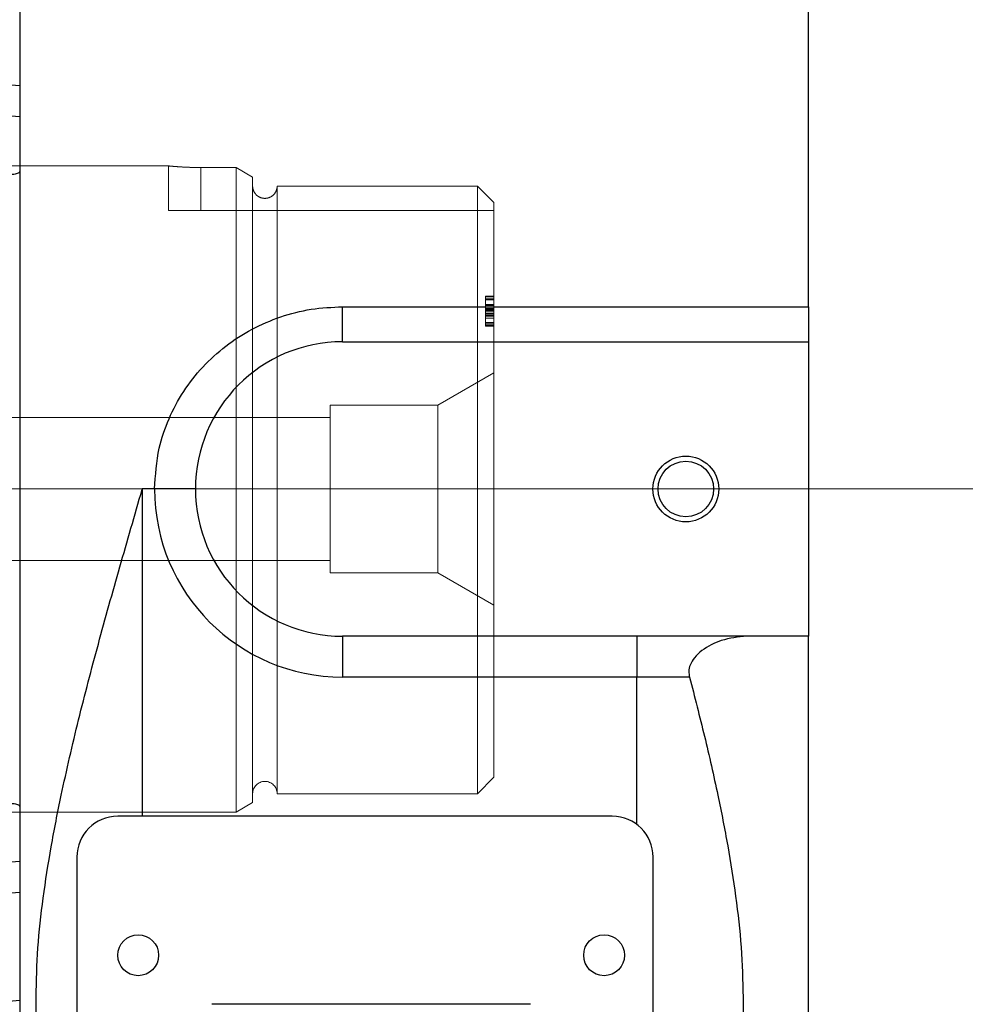
# Model space of a CAD drawing. Units: inches. Extents: x 0.1 to 16.9, y 0.1 to 10.9.
# Drawn here: x 4.7 to 4.8, y 2.7 to 2.8 of the extents above; entities that cross this region are included whole.
import ezdxf

# ---------------------------------------------------------------- set-up
doc = ezdxf.new("R2010")
doc.units = ezdxf.units.IN
doc.header["$MEASUREMENT"] = 0
doc.linetypes.add('CENTERX2', pattern=[0.8, 0.5, -0.1, 0.1, -0.1])
doc.linetypes.add('HIDDEN', pattern=[0.075, 0.05, -0.025])
doc.layers.add('SLD-0', color=179, linetype='Continuous')
doc.styles.add('SLDTEXTSTYLE0', font='TXT', dxfattribs={"width": 0.75})
doc.dimstyles.new('SLDDIMSTYLE3', dxfattribs={"dimtxt": 0.1, "dimasz": 0.13, "dimexe": 0, "dimexo": 0.0625, "dimgap": 0.025, "dimtad": 0, "dimtih": 1, "dimtoh": 1, "dimdec": 6, "dimlfac": 35, "dimrnd": 1e-09, "dimzin": 12, "dimdsep": 46, "dimlunit": 5, "dimtxsty": 'SLDTEXTSTYLE0', "dimsah": 1, "dimcen": 0.09, "dimadec": 0, "dimazin": 3, "dimtfac": 1, "dimtofl": 0, "dimtmove": 0, "dimatfit": 3, "dimfxl": 1, "dimfrac": 2, "dimtolj": 1, "dimtzin": 12, "dimarcsym": 0})

# ---------------------------------------------------------------- blocks, each defined once
blk = doc.blocks.new('_D_6')
at = {"layer": 'SLD-0', "transparency": 16777216}
for p, q in [((5.59494, 4.01959), (5.77202, 4.01959)), ((4.71516, 3.65112), (4.71516, 3.91793)), ((5.14556, 1.89542), (5.14556, 3.91793)), ((5.14556, 3.87856), (4.71516, 3.87856)), ((5.14556, 3.87856), (5.82793, 3.87856))]:
    blk.add_line(p, q, dxfattribs=at)
for points in [[(4.71516, 3.87856), (4.84516, 3.85856), (4.84516, 3.89856)], [(5.14556, 3.87856), (5.01556, 3.89856), (5.01556, 3.85856)]]:
    blk.add_solid(points, dxfattribs=at)
at = {"layer": 'SLD-0', "transparency": 16777216, "char_height": 0.1, "attachment_point": 1, "style": 'SLDTEXTSTYLE0'}
for s, insert in [('1', (5.64654, 4.1397)), ('"', (5.78668, 4.06664)), ('15', (5.43251, 4.06664)), ('16', (5.60959, 4.00747))]:
    blk.add_mtext(s, dxfattribs=dict(at, insert=insert))

msp = doc.modelspace()

# ---------------------------------------------------------------- linework, layer by layer
at = {"color": 7, "linetype": 'Continuous', "lineweight": 25}
for p, q in [((4.71516495, 2.90646648), (4.71516495, 2.63838805)), ((4.82371388, 2.75717655), (4.82371388, 2.90465565)), ((4.7595969, 2.75236074), (4.7595969, 2.75717655)), ((4.7595969, 2.75717655), (4.82371388, 2.75717655)), ((4.82371388, 2.75717655), (4.82371388, 2.75236074)), ((4.7595969, 2.75236074), (4.82371388, 2.75236074)), ((4.82371388, 2.75236074), (4.82371388, 2.7118658)), ((4.73372513, 2.73211327), (4.73203784, 2.73211327)), ((4.73203784, 2.73211327), (4.73203784, 2.6871189)), ((4.73934943, 2.73211327), (4.73372513, 2.73211327)), ((4.82371388, 2.7118658), (4.7595969, 2.7118658)), ((4.7595969, 2.7118658), (4.7595969, 2.70624151)), ((4.80009184, 2.7118658), (4.80009184, 2.70624151)), ((4.82371388, 2.63838805), (4.82371388, 2.7118658)), ((4.80009184, 2.70624151), (4.7595969, 2.70624151)), ((4.80735308, 2.70624151), (4.80009184, 2.70624151)), ((4.80009184, 2.68599404), (4.80009184, 2.70624151)), ((4.79671726, 2.6871189), (4.72866326, 2.6871189)), ((4.72303897, 2.6814946), (4.72303897, 2.48914364)), ((4.80234155, 2.48914364), (4.80234155, 2.6814946)), ((4.71741467, 2.48351935), (4.71741467, 2.66221795)), ((4.81471501, 2.66221795), (4.81471501, 2.48351935)), ((4.78546866, 2.66124713), (4.74159915, 2.66124713))]:
    msp.add_line(p, q, dxfattribs=at)
at = {"color": 8, "linetype": 'Continuous', "lineweight": 25}
for p, q in [((4.71516495, 2.78329885), (4.63076585, 2.78987693)), ((4.64220227, 2.67524097), (4.71516495, 2.6809277)), ((4.64410834, 2.65626877), (4.71516495, 2.66179511))]:
    msp.add_line(p, q, dxfattribs=at)
at = {"color": 7, "linetype": 'HIDDEN', "lineweight": 18}
for p, q in [((4.73567994, 2.77654522), (4.71332696, 2.77654522)), ((4.73562344, 2.77654522), (4.73562344, 2.77043327)), ((4.74008059, 2.7763211), (4.74497373, 2.7763211)), ((4.74008059, 2.7763211), (4.74008059, 2.77043327)), ((4.74497373, 2.7763211), (4.74497373, 2.68768133)), ((4.74497373, 2.7763211), (4.74722344, 2.77501544)), ((4.74722344, 2.77501544), (4.74497373, 2.7763211)), ((4.74722344, 2.77501544), (4.74722344, 2.6889802)), ((4.74722344, 2.77501544), (4.74722344, 2.77377655)), ((4.74722344, 2.77377655), (4.74722344, 2.69021226)), ((4.75059802, 2.77377655), (4.75059802, 2.69021226)), ((4.75059802, 2.77377655), (4.77815708, 2.77377655)), ((4.77815708, 2.77377655), (4.77815708, 2.69021226)), ((4.77815708, 2.77377655), (4.7804068, 2.77151326)), ((4.7804068, 2.77151326), (4.77815708, 2.77377655)), ((4.74008059, 2.77043327), (4.73562344, 2.77043327)), ((4.74008059, 2.77043327), (4.7804068, 2.77043327)), ((4.7804068, 2.77151326), (4.7804068, 2.69246198)), ((4.7804068, 2.77151326), (4.7804068, 2.77043327)), ((4.77928194, 2.75864842), (4.7804068, 2.75864842)), ((4.77928194, 2.75814367), (4.77928194, 2.75854747)), ((4.77928194, 2.75854747), (4.7804068, 2.75854747)), ((4.77928194, 2.75854747), (4.77928194, 2.75461046)), ((4.77928194, 2.75657896), (4.77928194, 2.75854747)), ((4.77928194, 2.7566184), (4.77928194, 2.75854747)), ((4.77928194, 2.75854747), (4.77928194, 2.75693702)), ((4.77928194, 2.75824462), (4.7804068, 2.75824462)), ((4.7804068, 2.75814367), (4.7804068, 2.75854747)), ((4.7804068, 2.75854747), (4.7804068, 2.75461046)), ((4.7804068, 2.75657896), (4.7804068, 2.75854747)), ((4.7804068, 2.7566184), (4.7804068, 2.75854747)), ((4.7804068, 2.75854747), (4.7804068, 2.75693702)), ((4.77928194, 2.75814367), (4.7804068, 2.75814367)), ((4.77928194, 2.75461046), (4.77928194, 2.75814367)), ((4.77928194, 2.75814367), (4.77928194, 2.75710816)), ((4.77928194, 2.75747804), (4.7804068, 2.75747804)), ((4.77928194, 2.75746227), (4.7804068, 2.75746227)), ((4.77928194, 2.75744649), (4.7804068, 2.75744649)), ((4.77928194, 2.75744255), (4.7804068, 2.75744255)), ((4.77928194, 2.75743861), (4.7804068, 2.75743861)), ((4.77928194, 2.75733608), (4.7804068, 2.75733608)), ((4.77928194, 2.75718466), (4.7804068, 2.75718466)), ((4.77928194, 2.75710816), (4.7804068, 2.75710816)), ((4.77928194, 2.75693702), (4.7804068, 2.75693702)), ((4.7804068, 2.75461046), (4.7804068, 2.75814367)), ((4.7804068, 2.75814367), (4.7804068, 2.75710816)), ((4.77928194, 2.75678086), (4.7804068, 2.75678086)), ((4.77928194, 2.75667991), (4.7804068, 2.75667991)), ((4.77928194, 2.75461046), (4.77928194, 2.7566184)), ((4.77928194, 2.7566184), (4.7804068, 2.7566184)), ((4.77928194, 2.75657896), (4.7804068, 2.75657896)), ((4.77928194, 2.75657739), (4.7804068, 2.75657739)), ((4.77928194, 2.75470589), (4.77928194, 2.75630609)), ((4.77928194, 2.75630609), (4.7804068, 2.75630609)), ((4.77928194, 2.75629978), (4.7804068, 2.75629978)), ((4.77928194, 2.75629978), (4.77928194, 2.75461046)), ((4.77928194, 2.75628243), (4.7804068, 2.75628243)), ((4.77928194, 2.75628243), (4.77928194, 2.75450951)), ((4.77928194, 2.75627612), (4.7804068, 2.75627612)), ((4.77928194, 2.75461046), (4.77928194, 2.75623984)), ((4.77928194, 2.75623984), (4.7804068, 2.75623984)), ((4.77928194, 2.75606555), (4.7804068, 2.75606555)), ((4.77928194, 2.75606555), (4.77928194, 2.75501426)), ((4.77928194, 2.75591176), (4.7804068, 2.75591176)), ((4.77928194, 2.75589677), (4.7804068, 2.75589677)), ((4.77928194, 2.75561995), (4.7804068, 2.75561995)), ((4.77928194, 2.75558919), (4.7804068, 2.75558919)), ((4.7804068, 2.75461046), (4.7804068, 2.7566184)), ((4.7804068, 2.75470589), (4.7804068, 2.75630609)), ((4.7804068, 2.75629978), (4.7804068, 2.75461046)), ((4.7804068, 2.75628243), (4.7804068, 2.75450951)), ((4.7804068, 2.75461046), (4.7804068, 2.75623984)), ((4.7804068, 2.75606555), (4.7804068, 2.75501426)), ((4.77928194, 2.75501426), (4.7804068, 2.75501426)), ((4.77928194, 2.75501426), (4.77928194, 2.75461046)), ((4.77928194, 2.75491331), (4.7804068, 2.75491331)), ((4.77928194, 2.75470589), (4.7804068, 2.75470589)), ((4.77928194, 2.75450951), (4.77928194, 2.75470589)), ((4.77928194, 2.75461046), (4.7804068, 2.75461046)), ((4.77928194, 2.75450951), (4.7804068, 2.75450951)), ((4.7804068, 2.75501426), (4.7804068, 2.75461046)), ((4.7804068, 2.75450951), (4.7804068, 2.75470589)), ((4.7804068, 2.74808628), (4.77271096, 2.74364308)), ((4.7804068, 2.71615322), (4.7804068, 2.74807332)), ((4.75790961, 2.72058346), (4.75790961, 2.74364308)), ((4.77271096, 2.74364308), (4.75790961, 2.74364308)), ((4.77271096, 2.72058346), (4.77271096, 2.74364308)), ((4.75790961, 2.74195579), (4.69829206, 2.74195579)), ((4.75790961, 2.72228339), (4.75790961, 2.74194316)), ((4.69829206, 2.72227075), (4.75790961, 2.72227075)), ((4.75790961, 2.72058346), (4.77271096, 2.72058346)), ((4.77271096, 2.72058346), (4.7804068, 2.71614027)), ((4.77815708, 2.69021226), (4.7804068, 2.69246198)), ((4.75059802, 2.69021226), (4.77815708, 2.69021226)), ((4.74497373, 2.68768133), (4.74722344, 2.6889802)), ((4.71332696, 2.68768133), (4.74497373, 2.68768133))]:
    msp.add_line(p, q, dxfattribs=at)
at = {"color": 8, "linetype": 'Continuous', "lineweight": 25, "flags": 128}
for points in [[(4.63033801, 2.79420999), (4.64507787, 2.79305894), (4.71516495, 2.78758377)], [(4.71516495, 2.67664278), (4.70855161, 2.67612601), (4.68209819, 2.67405923), (4.64263072, 2.67097683)]]:
    msp.add_lwpolyline(points, dxfattribs=at)
at = {"color": 7, "linetype": 'Continuous', "lineweight": 25}
for centre, radius in [((4.80684099, 2.73211327), 0.00452756), ((4.80684099, 2.73211327), 0.00382452), ((4.73147541, 2.66799629), 0.00281215), ((4.7955924, 2.66799629), 0.00281215)]:
    msp.add_circle(centre, radius, dxfattribs=at)
for centre, radius, start, end in [((4.7595969, 2.73211327), 0.02024747, 90, 270), ((4.7595969, 2.73211327), 0.02587177, 180, 270), ((4.72866326, 2.6814946), 0.0056243, 90, 180), ((4.79671726, 2.6814946), 0.0056243, 0, 90)]:
    msp.add_arc(centre, radius, start, end, dxfattribs=at)
at = {"color": 7, "linetype": 'HIDDEN', "lineweight": 18}
msp.add_arc((4.74891073, 2.69021226), 0.00168729, 0, 180, dxfattribs=at)
at = {"color": 7, "linetype": 'Continuous', "lineweight": 25}
for points, knots in [([(4.71516495, 2.77578843), (4.71516347, 2.77577213), (4.71515758, 2.77570734), (4.71507085, 2.77559625), (4.71484716, 2.77547568), (4.7145313, 2.77539101), (4.71424466, 2.77535914), (4.71407942, 2.77535709), (4.71404009, 2.7753566)], [0, 0, 0, 0, 0.072549285, 0.288193821, 0.503710674, 0.718714402, 0.933045365, 1, 1, 1, 1]), ([(4.73372513, 2.73211327), (4.73384979, 2.73399956), (4.73406864, 2.73731087), (4.73562145, 2.74180989), (4.73763055, 2.74558807), (4.74028412, 2.74896038), (4.74345995, 2.75185671), (4.74708611, 2.7541822), (4.75105352, 2.75588859), (4.75526355, 2.75696929), (4.75815244, 2.75710746), (4.7595969, 2.75717655)], [0, 0, 0, 0, 0.141087875, 0.247675706, 0.35428086, 0.461407097, 0.568550126, 0.676050684, 0.783559517, 0.891778808, 1, 1, 1, 1]), ([(4.71741467, 2.66221795), (4.71747041, 2.66447152), (4.7175819, 2.66897945), (4.71836347, 2.67589502), (4.71945634, 2.68290309), (4.72106415, 2.69107337), (4.7232254, 2.70037149), (4.72597472, 2.71084672), (4.72893577, 2.72140365), (4.73099591, 2.72851551), (4.73202963, 2.73208491), (4.73203784, 2.73211327)], [0, 0, 0, 0, 0.099701504, 0.199436963, 0.301006343, 0.402588651, 0.550433673, 0.698299648, 0.848545477, 0.99879671, 1, 1, 1, 1]), ([(4.81523224, 2.7118658), (4.81404104, 2.71174603), (4.81184582, 2.71152529), (4.80942972, 2.71026567), (4.80804038, 2.70901065), (4.80741398, 2.70800869), (4.80720337, 2.70705384), (4.80730582, 2.70649796), (4.80735308, 2.70624151)], [0, 0, 0, 0, 0.327982835, 0.604429743, 0.734759169, 0.84341189, 0.927759784, 1, 1, 1, 1]), ([(4.80735308, 2.70624151), (4.80804981, 2.70353217), (4.80944517, 2.69810609), (4.81120215, 2.69036644), (4.81265063, 2.68302276), (4.81374452, 2.67605344), (4.81454213, 2.66909641), (4.81465739, 2.6645105), (4.81471501, 2.66221795)], [0, 0, 0, 0, 0.1821233851, 0.3647443602, 0.5223258484, 0.6798884405, 0.8399726402, 1, 1, 1, 1]), ([(4.71404009, 2.68886995), (4.71416618, 2.6888652), (4.71441842, 2.68885571), (4.71475479, 2.68878166), (4.71500926, 2.68867257), (4.71514533, 2.68855107), (4.71515934, 2.68847042), (4.71516495, 2.68843811)], [0, 0, 0, 0, 0.213713061, 0.427541237, 0.641679564, 0.856469316, 1, 1, 1, 1])]:
    msp.add_open_spline(points, degree=3, knots=knots, dxfattribs=at)
at = {"color": 7, "linetype": 'HIDDEN', "lineweight": 18}
for points, knots in [([(4.74008059, 2.7763211), (4.73958117, 2.77632615), (4.7385824, 2.77633624), (4.73724556, 2.77640741), (4.73625159, 2.77648387), (4.73566279, 2.77654118), (4.73570701, 2.77653693), (4.73559502, 2.77654802), (4.73601461, 2.77650603), (4.7368636, 2.77643382), (4.73811389, 2.77635783), (4.73925361, 2.77632392), (4.73991697, 2.77632166), (4.74008059, 2.7763211)], [0, 0, 0, 0, 0.107003321, 0.213993569, 0.321322788, 0.428875276, 0.499776944, 0.536060796, 0.642864456, 0.749861162, 0.857327349, 0.964811212, 1, 1, 1, 1]), ([(4.74722344, 2.77377655), (4.7472265, 2.77370117), (4.74723728, 2.77343479), (4.74738061, 2.77298894), (4.74772635, 2.77252161), (4.74814995, 2.77223721), (4.74862458, 2.77208199), (4.74912857, 2.77206091), (4.74967752, 2.77222878), (4.75014185, 2.77256919), (4.75046776, 2.77304479), (4.75058871, 2.7734737), (4.75059629, 2.77372012), (4.75059802, 2.77377655)], [0, 0, 0, 0, 0.042712545, 0.150931061, 0.259046498, 0.366690423, 0.433948055, 0.540356605, 0.646762326, 0.753294688, 0.860341599, 0.968016675, 1, 1, 1, 1]), ([(4.75059802, 2.77377655), (4.7505901, 2.77365354), (4.75056988, 2.77333927), (4.75036911, 2.77286216), (4.74998585, 2.77242588), (4.74947876, 2.77214368), (4.74898095, 2.7720593), (4.7484872, 2.77211154), (4.7480192, 2.77229754), (4.74758425, 2.77267636), (4.74729742, 2.77317825), (4.7472245, 2.77356855), (4.74722349, 2.77376767), (4.74722344, 2.77377655)], [0, 0, 0, 0, 0.069617414, 0.177860024, 0.285898527, 0.393399491, 0.500269304, 0.566323709, 0.67313305, 0.779926186, 0.887140506, 0.994965507, 1, 1, 1, 1]), ([(4.77928194, 2.75657739), (4.77928194, 2.75704749), (4.77928194, 2.75763586), (4.77928194, 2.75822724), (4.77928194, 2.75846217), (4.77928194, 2.75862033), (4.77928194, 2.75863905), (4.77928194, 2.75864842)], [0, 0, 0, 0, 0.498702037, 0.624176517, 0.749467487, 0.874745289, 1, 1, 1, 1]), ([(4.77928194, 2.75864842), (4.77928194, 2.75863914), (4.77928194, 2.75862059), (4.77928194, 2.75841512), (4.77928194, 2.7577583), (4.77928194, 2.75704988), (4.77928194, 2.75657739)], [0, 0, 0, 0, 0.125600073, 0.25119689, 0.500581336, 1, 1, 1, 1]), ([(4.77928194, 2.75657739), (4.77928194, 2.75704749), (4.77928194, 2.75763586), (4.77928194, 2.75822724), (4.77928194, 2.75846217), (4.77928194, 2.75862033), (4.77928194, 2.75863905), (4.77928194, 2.75864842)], [0, 0, 0, 0, 0.498702037, 0.624176517, 0.749467487, 0.874745289, 1, 1, 1, 1]), ([(4.77928194, 2.75864842), (4.77928194, 2.75863914), (4.77928194, 2.75862059), (4.77928194, 2.75841512), (4.77928194, 2.7577583), (4.77928194, 2.75704988), (4.77928194, 2.75657739)], [0, 0, 0, 0, 0.125600073, 0.25119689, 0.500581336, 1, 1, 1, 1]), ([(4.77928194, 2.75657739), (4.77928194, 2.75704749), (4.77928194, 2.75763586), (4.77928194, 2.75822724), (4.77928194, 2.75846217), (4.77928194, 2.75862033), (4.77928194, 2.75863905), (4.77928194, 2.75864842)], [0, 0, 0, 0, 0.498702037, 0.624176517, 0.749467487, 0.874745289, 1, 1, 1, 1]), ([(4.77928194, 2.75864842), (4.77928194, 2.75863914), (4.77928194, 2.75862059), (4.77928194, 2.75841512), (4.77928194, 2.7577583), (4.77928194, 2.75704988), (4.77928194, 2.75657739)], [0, 0, 0, 0, 0.125600073, 0.25119689, 0.500581336, 1, 1, 1, 1]), ([(4.77928194, 2.75744255), (4.77928194, 2.7576244), (4.77928194, 2.75798796), (4.77928194, 2.75838307), (4.77928194, 2.75860894), (4.77928194, 2.75863526), (4.77928194, 2.75864842)], [0, 0, 0, 0, 0.2795383683, 0.5588510148, 0.7794523097, 1, 1, 1, 1]), ([(4.77928194, 2.75864842), (4.77928194, 2.75862737), (4.77928194, 2.75858528), (4.77928194, 2.75826405), (4.77928194, 2.75785979), (4.77928194, 2.75757899), (4.77928194, 2.75743861)], [0, 0, 0, 0, 0.2797298712, 0.5591633115, 0.7796116404, 1, 1, 1, 1]), ([(4.77928194, 2.75733608), (4.77928194, 2.75752747), (4.77928194, 2.75790988), (4.77928194, 2.75834721), (4.77928194, 2.7586098), (4.77928194, 2.75863554), (4.77928194, 2.75864842)], [0, 0, 0, 0, 0.280029084, 0.559514589, 0.779667528, 1, 1, 1, 1]), ([(4.77928194, 2.75864842), (4.77928194, 2.75863203), (4.77928194, 2.75859929), (4.77928194, 2.75827868), (4.77928194, 2.75788967), (4.77928194, 2.75761526), (4.77928194, 2.75747804)], [0, 0, 0, 0, 0.2798903045, 0.5592237266, 0.7795823654, 1, 1, 1, 1]), ([(4.77928194, 2.75657739), (4.77928194, 2.75704749), (4.77928194, 2.75763586), (4.77928194, 2.75822724), (4.77928194, 2.75846217), (4.77928194, 2.75862033), (4.77928194, 2.75863905), (4.77928194, 2.75864842)], [0, 0, 0, 0, 0.498702037, 0.624176517, 0.749467487, 0.874745289, 1, 1, 1, 1]), ([(4.77928194, 2.75864842), (4.77928194, 2.75863914), (4.77928194, 2.75862059), (4.77928194, 2.75841512), (4.77928194, 2.7577583), (4.77928194, 2.75704988), (4.77928194, 2.75657739)], [0, 0, 0, 0, 0.125600073, 0.25119689, 0.500581336, 1, 1, 1, 1]), ([(4.77928194, 2.75824462), (4.77928194, 2.75823561), (4.77928194, 2.75821759), (4.77928194, 2.75807915), (4.77928194, 2.75788556), (4.77928194, 2.75740608), (4.77928194, 2.7569464), (4.77928194, 2.75657896)], [0, 0, 0, 0, 0.1251387753, 0.2504181805, 0.3755188761, 0.5008471159, 1, 1, 1, 1]), ([(4.77928194, 2.75657896), (4.77928194, 2.75694452), (4.77928194, 2.75749205), (4.77928194, 2.75803325), (4.77928194, 2.75821616), (4.77928194, 2.75823514), (4.77928194, 2.75824462)], [0, 0, 0, 0, 0.5000715244, 0.749020561, 0.8745984519, 1, 1, 1, 1]), ([(4.77928194, 2.75824462), (4.77928194, 2.75823561), (4.77928194, 2.75821759), (4.77928194, 2.75807915), (4.77928194, 2.75788556), (4.77928194, 2.75740608), (4.77928194, 2.7569464), (4.77928194, 2.75657896)], [0, 0, 0, 0, 0.125138775, 0.25041818, 0.375518876, 0.500847116, 1, 1, 1, 1]), ([(4.77928194, 2.75657896), (4.77928194, 2.75694452), (4.77928194, 2.75749205), (4.77928194, 2.75803325), (4.77928194, 2.75821616), (4.77928194, 2.75823514), (4.77928194, 2.75824462)], [0, 0, 0, 0, 0.500071524, 0.749020561, 0.874598452, 1, 1, 1, 1]), ([(4.77928194, 2.75824462), (4.77928194, 2.75823561), (4.77928194, 2.75821759), (4.77928194, 2.75807915), (4.77928194, 2.75788556), (4.77928194, 2.75740608), (4.77928194, 2.7569464), (4.77928194, 2.75657896)], [0, 0, 0, 0, 0.125138775, 0.25041818, 0.375518876, 0.500847116, 1, 1, 1, 1]), ([(4.77928194, 2.75657896), (4.77928194, 2.75694452), (4.77928194, 2.75749205), (4.77928194, 2.75803325), (4.77928194, 2.75821616), (4.77928194, 2.75823514), (4.77928194, 2.75824462)], [0, 0, 0, 0, 0.500071524, 0.749020561, 0.874598452, 1, 1, 1, 1]), ([(4.77928194, 2.75824462), (4.77928194, 2.75823273), (4.77928194, 2.75820896), (4.77928194, 2.75801041), (4.77928194, 2.75775188), (4.77928194, 2.75755877), (4.77928194, 2.75746227)], [0, 0, 0, 0, 0.280092132, 0.56001055, 0.780130509, 1, 1, 1, 1]), ([(4.77928194, 2.75746227), (4.77928194, 2.75758512), (4.77928194, 2.75783131), (4.77928194, 2.75808), (4.77928194, 2.75822415), (4.77928194, 2.7582378), (4.77928194, 2.75824462)], [0, 0, 0, 0, 0.278721928, 0.558569311, 0.779171154, 1, 1, 1, 1]), ([(4.77928194, 2.75824462), (4.77928194, 2.75823089), (4.77928194, 2.75820345), (4.77928194, 2.75795795), (4.77928194, 2.75764981), (4.77928194, 2.75744073), (4.77928194, 2.75733608)], [0, 0, 0, 0, 0.279698739, 0.558846643, 0.779176191, 1, 1, 1, 1]), ([(4.77928194, 2.75744649), (4.77928194, 2.75756821), (4.77928194, 2.75781195), (4.77928194, 2.75806964), (4.77928194, 2.75822275), (4.77928194, 2.75823733), (4.77928194, 2.75824462)], [0, 0, 0, 0, 0.279125773, 0.558978351, 0.77935005, 1, 1, 1, 1]), ([(4.77928194, 2.75824462), (4.77928194, 2.75823561), (4.77928194, 2.75821759), (4.77928194, 2.75807915), (4.77928194, 2.75788556), (4.77928194, 2.75740608), (4.77928194, 2.7569464), (4.77928194, 2.75657896)], [0, 0, 0, 0, 0.125138775, 0.25041818, 0.375518876, 0.500847116, 1, 1, 1, 1]), ([(4.77928194, 2.75657896), (4.77928194, 2.75694452), (4.77928194, 2.75749205), (4.77928194, 2.75803325), (4.77928194, 2.75821616), (4.77928194, 2.75823514), (4.77928194, 2.75824462)], [0, 0, 0, 0, 0.500071524, 0.749020561, 0.874598452, 1, 1, 1, 1]), ([(4.7804068, 2.75657739), (4.7804068, 2.75704749), (4.7804068, 2.75763586), (4.7804068, 2.75822724), (4.7804068, 2.75846217), (4.7804068, 2.75862033), (4.7804068, 2.75863905), (4.7804068, 2.75864842)], [0, 0, 0, 0, 0.498702037, 0.624176517, 0.749467487, 0.874745289, 1, 1, 1, 1]), ([(4.7804068, 2.75864842), (4.7804068, 2.75863914), (4.7804068, 2.75862059), (4.7804068, 2.75841512), (4.7804068, 2.7577583), (4.7804068, 2.75704988), (4.7804068, 2.75657739)], [0, 0, 0, 0, 0.125600073, 0.25119689, 0.500581336, 1, 1, 1, 1]), ([(4.7804068, 2.75657739), (4.7804068, 2.75704749), (4.7804068, 2.75763586), (4.7804068, 2.75822724), (4.7804068, 2.75846217), (4.7804068, 2.75862033), (4.7804068, 2.75863905), (4.7804068, 2.75864842)], [0, 0, 0, 0, 0.498702037, 0.624176517, 0.749467487, 0.874745289, 1, 1, 1, 1]), ([(4.7804068, 2.75864842), (4.7804068, 2.75863914), (4.7804068, 2.75862059), (4.7804068, 2.75841512), (4.7804068, 2.7577583), (4.7804068, 2.75704988), (4.7804068, 2.75657739)], [0, 0, 0, 0, 0.125600073, 0.25119689, 0.500581336, 1, 1, 1, 1]), ([(4.7804068, 2.75657739), (4.7804068, 2.75704749), (4.7804068, 2.75763586), (4.7804068, 2.75822724), (4.7804068, 2.75846217), (4.7804068, 2.75862033), (4.7804068, 2.75863905), (4.7804068, 2.75864842)], [0, 0, 0, 0, 0.498702037, 0.624176517, 0.749467487, 0.874745289, 1, 1, 1, 1]), ([(4.7804068, 2.75864842), (4.7804068, 2.75863914), (4.7804068, 2.75862059), (4.7804068, 2.75841512), (4.7804068, 2.7577583), (4.7804068, 2.75704988), (4.7804068, 2.75657739)], [0, 0, 0, 0, 0.125600073, 0.25119689, 0.500581336, 1, 1, 1, 1]), ([(4.7804068, 2.75744255), (4.7804068, 2.7576244), (4.7804068, 2.75798796), (4.7804068, 2.75838307), (4.7804068, 2.75860894), (4.7804068, 2.75863526), (4.7804068, 2.75864842)], [0, 0, 0, 0, 0.2795383683, 0.5588510148, 0.7794523097, 1, 1, 1, 1]), ([(4.7804068, 2.75864842), (4.7804068, 2.75862737), (4.7804068, 2.75858528), (4.7804068, 2.75826405), (4.7804068, 2.75785979), (4.7804068, 2.75757899), (4.7804068, 2.75743861)], [0, 0, 0, 0, 0.2797298712, 0.5591633115, 0.7796116404, 1, 1, 1, 1]), ([(4.7804068, 2.75733608), (4.7804068, 2.75752747), (4.7804068, 2.75790988), (4.7804068, 2.75834721), (4.7804068, 2.7586098), (4.7804068, 2.75863554), (4.7804068, 2.75864842)], [0, 0, 0, 0, 0.280029084, 0.559514589, 0.779667528, 1, 1, 1, 1]), ([(4.7804068, 2.75864842), (4.7804068, 2.75863203), (4.7804068, 2.75859929), (4.7804068, 2.75827868), (4.7804068, 2.75788967), (4.7804068, 2.75761526), (4.7804068, 2.75747804)], [0, 0, 0, 0, 0.2798903045, 0.5592237266, 0.7795823654, 1, 1, 1, 1]), ([(4.7804068, 2.75657739), (4.7804068, 2.75704749), (4.7804068, 2.75763586), (4.7804068, 2.75822724), (4.7804068, 2.75846217), (4.7804068, 2.75862033), (4.7804068, 2.75863905), (4.7804068, 2.75864842)], [0, 0, 0, 0, 0.498702037, 0.624176517, 0.749467487, 0.874745289, 1, 1, 1, 1]), ([(4.7804068, 2.75864842), (4.7804068, 2.75863914), (4.7804068, 2.75862059), (4.7804068, 2.75841512), (4.7804068, 2.7577583), (4.7804068, 2.75704988), (4.7804068, 2.75657739)], [0, 0, 0, 0, 0.125600073, 0.25119689, 0.500581336, 1, 1, 1, 1]), ([(4.7804068, 2.75824462), (4.7804068, 2.75823561), (4.7804068, 2.75821759), (4.7804068, 2.75807915), (4.7804068, 2.75788556), (4.7804068, 2.75740608), (4.7804068, 2.7569464), (4.7804068, 2.75657896)], [0, 0, 0, 0, 0.1251387753, 0.2504181805, 0.3755188761, 0.5008471159, 1, 1, 1, 1]), ([(4.7804068, 2.75657896), (4.7804068, 2.75694452), (4.7804068, 2.75749205), (4.7804068, 2.75803325), (4.7804068, 2.75821616), (4.7804068, 2.75823514), (4.7804068, 2.75824462)], [0, 0, 0, 0, 0.5000715244, 0.749020561, 0.8745984519, 1, 1, 1, 1]), ([(4.7804068, 2.75824462), (4.7804068, 2.75823561), (4.7804068, 2.75821759), (4.7804068, 2.75807915), (4.7804068, 2.75788556), (4.7804068, 2.75740608), (4.7804068, 2.7569464), (4.7804068, 2.75657896)], [0, 0, 0, 0, 0.125138775, 0.25041818, 0.375518876, 0.500847116, 1, 1, 1, 1]), ([(4.7804068, 2.75657896), (4.7804068, 2.75694452), (4.7804068, 2.75749205), (4.7804068, 2.75803325), (4.7804068, 2.75821616), (4.7804068, 2.75823514), (4.7804068, 2.75824462)], [0, 0, 0, 0, 0.500071524, 0.749020561, 0.874598452, 1, 1, 1, 1]), ([(4.7804068, 2.75824462), (4.7804068, 2.75823561), (4.7804068, 2.75821759), (4.7804068, 2.75807915), (4.7804068, 2.75788556), (4.7804068, 2.75740608), (4.7804068, 2.7569464), (4.7804068, 2.75657896)], [0, 0, 0, 0, 0.125138775, 0.25041818, 0.375518876, 0.500847116, 1, 1, 1, 1]), ([(4.7804068, 2.75657896), (4.7804068, 2.75694452), (4.7804068, 2.75749205), (4.7804068, 2.75803325), (4.7804068, 2.75821616), (4.7804068, 2.75823514), (4.7804068, 2.75824462)], [0, 0, 0, 0, 0.500071524, 0.749020561, 0.874598452, 1, 1, 1, 1]), ([(4.7804068, 2.75824462), (4.7804068, 2.75823273), (4.7804068, 2.75820896), (4.7804068, 2.75801041), (4.7804068, 2.75775188), (4.7804068, 2.75755877), (4.7804068, 2.75746227)], [0, 0, 0, 0, 0.280092132, 0.56001055, 0.780130509, 1, 1, 1, 1]), ([(4.7804068, 2.75746227), (4.7804068, 2.75758512), (4.7804068, 2.75783131), (4.7804068, 2.75808), (4.7804068, 2.75822415), (4.7804068, 2.7582378), (4.7804068, 2.75824462)], [0, 0, 0, 0, 0.278721928, 0.558569311, 0.779171154, 1, 1, 1, 1]), ([(4.7804068, 2.75824462), (4.7804068, 2.75823089), (4.7804068, 2.75820345), (4.7804068, 2.75795795), (4.7804068, 2.75764981), (4.7804068, 2.75744073), (4.7804068, 2.75733608)], [0, 0, 0, 0, 0.279698739, 0.558846643, 0.779176191, 1, 1, 1, 1]), ([(4.7804068, 2.75744649), (4.7804068, 2.75756821), (4.7804068, 2.75781195), (4.7804068, 2.75806964), (4.7804068, 2.75822275), (4.7804068, 2.75823733), (4.7804068, 2.75824462)], [0, 0, 0, 0, 0.279125773, 0.558978351, 0.77935005, 1, 1, 1, 1]), ([(4.7804068, 2.75824462), (4.7804068, 2.75823561), (4.7804068, 2.75821759), (4.7804068, 2.75807915), (4.7804068, 2.75788556), (4.7804068, 2.75740608), (4.7804068, 2.7569464), (4.7804068, 2.75657896)], [0, 0, 0, 0, 0.125138775, 0.25041818, 0.375518876, 0.500847116, 1, 1, 1, 1]), ([(4.7804068, 2.75657896), (4.7804068, 2.75694452), (4.7804068, 2.75749205), (4.7804068, 2.75803325), (4.7804068, 2.75821616), (4.7804068, 2.75823514), (4.7804068, 2.75824462)], [0, 0, 0, 0, 0.500071524, 0.749020561, 0.874598452, 1, 1, 1, 1]), ([(4.77928194, 2.75747804), (4.77928194, 2.75732189), (4.77928194, 2.75700928), (4.77928194, 2.75653717), (4.77928194, 2.75624454), (4.77928194, 2.75606555)], [0, 0, 0, 0, 0.279287894, 0.559153784, 1, 1, 1, 1]), ([(4.77928194, 2.75746227), (4.77928194, 2.75733701), (4.77928194, 2.75708583), (4.77928194, 2.75683928), (4.77928194, 2.75670017), (4.77928194, 2.75668667), (4.77928194, 2.75667991)], [0, 0, 0, 0, 0.278472458, 0.558423621, 0.779097631, 1, 1, 1, 1]), ([(4.77928194, 2.75667991), (4.77928194, 2.75668973), (4.77928194, 2.75670932), (4.77928194, 2.7569117), (4.77928194, 2.75717701), (4.77928194, 2.75736718), (4.77928194, 2.75746227)], [0, 0, 0, 0, 0.280319292, 0.559529885, 0.779752794, 1, 1, 1, 1]), ([(4.77928194, 2.75623984), (4.77928194, 2.75643428), (4.77928194, 2.75670495), (4.77928194, 2.75712497), (4.77928194, 2.75733938), (4.77928194, 2.75744649)], [0, 0, 0, 0, 0.560717226, 0.780532115, 1, 1, 1, 1]), ([(4.77928194, 2.75627612), (4.77928194, 2.75629499), (4.77928194, 2.75633272), (4.77928194, 2.756643), (4.77928194, 2.75702914), (4.77928194, 2.7573047), (4.77928194, 2.75744255)], [0, 0, 0, 0, 0.279814304, 0.559488509, 0.77963512, 1, 1, 1, 1]), ([(4.77928194, 2.75743861), (4.77928194, 2.75720509), (4.77928194, 2.75678674), (4.77928194, 2.75643696), (4.77928194, 2.75628243)], [0, 0, 0, 0, 0.5581895026, 1, 1, 1, 1]), ([(4.77928194, 2.75710816), (4.77928194, 2.7571316), (4.77928194, 2.75717346), (4.77928194, 2.75718124), (4.77928194, 2.75718466)], [0, 0, 0, 0, 0.560064188, 1, 1, 1, 1]), ([(4.77928194, 2.75718466), (4.77928194, 2.75716469), (4.77928194, 2.75712476), (4.77928194, 2.75677039), (4.77928194, 2.75633937), (4.77928194, 2.7560444), (4.77928194, 2.75589677)], [0, 0, 0, 0, 0.2796881014, 0.5590254629, 0.7792915544, 1, 1, 1, 1]), ([(4.7804068, 2.75747804), (4.7804068, 2.75732189), (4.7804068, 2.75700928), (4.7804068, 2.75653717), (4.7804068, 2.75624454), (4.7804068, 2.75606555)], [0, 0, 0, 0, 0.279287894, 0.559153784, 1, 1, 1, 1]), ([(4.7804068, 2.75746227), (4.7804068, 2.75733701), (4.7804068, 2.75708583), (4.7804068, 2.75683928), (4.7804068, 2.75670017), (4.7804068, 2.75668667), (4.7804068, 2.75667991)], [0, 0, 0, 0, 0.278472458, 0.558423621, 0.779097631, 1, 1, 1, 1]), ([(4.7804068, 2.75667991), (4.7804068, 2.75668973), (4.7804068, 2.75670932), (4.7804068, 2.7569117), (4.7804068, 2.75717701), (4.7804068, 2.75736718), (4.7804068, 2.75746227)], [0, 0, 0, 0, 0.280319292, 0.559529885, 0.779752794, 1, 1, 1, 1]), ([(4.7804068, 2.75623984), (4.7804068, 2.75643428), (4.7804068, 2.75670495), (4.7804068, 2.75712497), (4.7804068, 2.75733938), (4.7804068, 2.75744649)], [0, 0, 0, 0, 0.560717226, 0.780532115, 1, 1, 1, 1]), ([(4.7804068, 2.75627612), (4.7804068, 2.75629499), (4.7804068, 2.75633272), (4.7804068, 2.756643), (4.7804068, 2.75702914), (4.7804068, 2.7573047), (4.7804068, 2.75744255)], [0, 0, 0, 0, 0.279814304, 0.559488509, 0.77963512, 1, 1, 1, 1]), ([(4.7804068, 2.75743861), (4.7804068, 2.75720509), (4.7804068, 2.75678674), (4.7804068, 2.75643696), (4.7804068, 2.75628243)], [0, 0, 0, 0, 0.5581895026, 1, 1, 1, 1]), ([(4.7804068, 2.75710816), (4.7804068, 2.7571316), (4.7804068, 2.75717346), (4.7804068, 2.75718124), (4.7804068, 2.75718466)], [0, 0, 0, 0, 0.5600641882, 1, 1, 1, 1]), ([(4.7804068, 2.75718466), (4.7804068, 2.75716469), (4.7804068, 2.75712476), (4.7804068, 2.75677039), (4.7804068, 2.75633937), (4.7804068, 2.7560444), (4.7804068, 2.75589677)], [0, 0, 0, 0, 0.279688101, 0.559025463, 0.779291554, 1, 1, 1, 1]), ([(4.77928194, 2.75678086), (4.77928194, 2.75676358), (4.77928194, 2.75673269), (4.77928194, 2.75662598), (4.77928194, 2.75657896)], [0, 0, 0, 0, 0.559416158, 1, 1, 1, 1]), ([(4.77928194, 2.75591176), (4.77928194, 2.75604798), (4.77928194, 2.7563202), (4.77928194, 2.75661577), (4.77928194, 2.75676234), (4.77928194, 2.75677468), (4.77928194, 2.75678086)], [0, 0, 0, 0, 0.279538969, 0.558616833, 0.779047262, 1, 1, 1, 1]), ([(4.77928194, 2.75657896), (4.77928194, 2.75621093), (4.77928194, 2.75565988), (4.77928194, 2.75512245), (4.77928194, 2.75494238), (4.77928194, 2.75492299), (4.77928194, 2.75491331)], [0, 0, 0, 0, 0.500291246, 0.749086041, 0.874606213, 1, 1, 1, 1]), ([(4.77928194, 2.75558919), (4.77928194, 2.75577068), (4.77928194, 2.756095), (4.77928194, 2.75643099), (4.77928194, 2.75657896)], [0, 0, 0, 0, 0.559598792, 1, 1, 1, 1]), ([(4.77928194, 2.75657896), (4.77928194, 2.75621093), (4.77928194, 2.75565988), (4.77928194, 2.75512245), (4.77928194, 2.75494238), (4.77928194, 2.75492299), (4.77928194, 2.75491331)], [0, 0, 0, 0, 0.5002912463, 0.7490860407, 0.874606213, 1, 1, 1, 1]), ([(4.77928194, 2.75558919), (4.77928194, 2.75577068), (4.77928194, 2.756095), (4.77928194, 2.75643099), (4.77928194, 2.75657896)], [0, 0, 0, 0, 0.559598792, 1, 1, 1, 1]), ([(4.77928194, 2.75657896), (4.77928194, 2.75621093), (4.77928194, 2.75565988), (4.77928194, 2.75512245), (4.77928194, 2.75494238), (4.77928194, 2.75492299), (4.77928194, 2.75491331)], [0, 0, 0, 0, 0.5002912463, 0.7490860407, 0.874606213, 1, 1, 1, 1]), ([(4.77928194, 2.75558919), (4.77928194, 2.75577068), (4.77928194, 2.756095), (4.77928194, 2.75643099), (4.77928194, 2.75657896)], [0, 0, 0, 0, 0.559598792, 1, 1, 1, 1]), ([(4.77928194, 2.75657896), (4.77928194, 2.75621093), (4.77928194, 2.75565988), (4.77928194, 2.75512245), (4.77928194, 2.75494238), (4.77928194, 2.75492299), (4.77928194, 2.75491331)], [0, 0, 0, 0, 0.5002912463, 0.7490860407, 0.874606213, 1, 1, 1, 1]), ([(4.77928194, 2.75558919), (4.77928194, 2.75577068), (4.77928194, 2.756095), (4.77928194, 2.75643099), (4.77928194, 2.75657896)], [0, 0, 0, 0, 0.559598792, 1, 1, 1, 1]), ([(4.77928194, 2.75450951), (4.77928194, 2.75451887), (4.77928194, 2.75453757), (4.77928194, 2.75474368), (4.77928194, 2.75540517), (4.77928194, 2.75610823), (4.77928194, 2.75657739)], [0, 0, 0, 0, 0.125550731, 0.251090004, 0.50025013, 1, 1, 1, 1]), ([(4.77928194, 2.75657739), (4.77928194, 2.75610488), (4.77928194, 2.75539646), (4.77928194, 2.75474375), (4.77928194, 2.75453764), (4.77928194, 2.75451889), (4.77928194, 2.75450951)], [0, 0, 0, 0, 0.499406539, 0.748742742, 0.874372383, 1, 1, 1, 1]), ([(4.77928194, 2.75450951), (4.77928194, 2.75451887), (4.77928194, 2.75453757), (4.77928194, 2.75474368), (4.77928194, 2.75540517), (4.77928194, 2.75610823), (4.77928194, 2.75657739)], [0, 0, 0, 0, 0.125550731, 0.251090004, 0.50025013, 1, 1, 1, 1]), ([(4.77928194, 2.75657739), (4.77928194, 2.75610488), (4.77928194, 2.75539646), (4.77928194, 2.75474375), (4.77928194, 2.75453764), (4.77928194, 2.75451889), (4.77928194, 2.75450951)], [0, 0, 0, 0, 0.499406539, 0.748742742, 0.874372383, 1, 1, 1, 1]), ([(4.77928194, 2.75450951), (4.77928194, 2.75451887), (4.77928194, 2.75453757), (4.77928194, 2.75474368), (4.77928194, 2.75540517), (4.77928194, 2.75610823), (4.77928194, 2.75657739)], [0, 0, 0, 0, 0.125550731, 0.251090004, 0.50025013, 1, 1, 1, 1]), ([(4.77928194, 2.75657739), (4.77928194, 2.75610488), (4.77928194, 2.75539646), (4.77928194, 2.75474375), (4.77928194, 2.75453764), (4.77928194, 2.75451889), (4.77928194, 2.75450951)], [0, 0, 0, 0, 0.499406539, 0.748742742, 0.874372383, 1, 1, 1, 1]), ([(4.77928194, 2.75450951), (4.77928194, 2.75451887), (4.77928194, 2.75453757), (4.77928194, 2.75474368), (4.77928194, 2.75540517), (4.77928194, 2.75610823), (4.77928194, 2.75657739)], [0, 0, 0, 0, 0.125550731, 0.251090004, 0.50025013, 1, 1, 1, 1]), ([(4.77928194, 2.75657739), (4.77928194, 2.75610488), (4.77928194, 2.75539646), (4.77928194, 2.75474375), (4.77928194, 2.75453764), (4.77928194, 2.75451889), (4.77928194, 2.75450951)], [0, 0, 0, 0, 0.499406539, 0.748742742, 0.874372383, 1, 1, 1, 1]), ([(4.77928194, 2.75630609), (4.77928194, 2.75629682), (4.77928194, 2.75628027), (4.77928194, 2.75627739), (4.77928194, 2.75627612)], [0, 0, 0, 0, 0.559944165, 1, 1, 1, 1]), ([(4.77928194, 2.75491331), (4.77928194, 2.75493062), (4.77928194, 2.75496526), (4.77928194, 2.75523439), (4.77928194, 2.75556361), (4.77928194, 2.75579566), (4.77928194, 2.75591176)], [0, 0, 0, 0, 0.279617024, 0.559357125, 0.779559189, 1, 1, 1, 1]), ([(4.77928194, 2.75589677), (4.77928194, 2.75569252), (4.77928194, 2.75528436), (4.77928194, 2.75480953), (4.77928194, 2.75454613), (4.77928194, 2.75452172), (4.77928194, 2.75450951)], [0, 0, 0, 0, 0.279864143, 0.559270954, 0.779423506, 1, 1, 1, 1]), ([(4.77928194, 2.75450951), (4.77928194, 2.75452678), (4.77928194, 2.7545613), (4.77928194, 2.75486257), (4.77928194, 2.75522995), (4.77928194, 2.7554899), (4.77928194, 2.75561995)], [0, 0, 0, 0, 0.2796245285, 0.559019159, 0.7793803439, 1, 1, 1, 1]), ([(4.77928194, 2.75561995), (4.77928194, 2.75550873), (4.77928194, 2.75528665), (4.77928194, 2.75506162), (4.77928194, 2.75493627), (4.77928194, 2.75492096), (4.77928194, 2.75491331)], [0, 0, 0, 0, 0.280050174, 0.559165714, 0.779583137, 1, 1, 1, 1]), ([(4.77928194, 2.75491331), (4.77928194, 2.75492681), (4.77928194, 2.75495382), (4.77928194, 2.75517853), (4.77928194, 2.75543356), (4.77928194, 2.75558919)], [0, 0, 0, 0, 0.280257203, 0.560781113, 1, 1, 1, 1]), ([(4.77928194, 2.75491331), (4.77928194, 2.75492681), (4.77928194, 2.75495382), (4.77928194, 2.75517853), (4.77928194, 2.75543356), (4.77928194, 2.75558919)], [0, 0, 0, 0, 0.280257203, 0.560781113, 1, 1, 1, 1]), ([(4.77928194, 2.75491331), (4.77928194, 2.75492681), (4.77928194, 2.75495382), (4.77928194, 2.75517853), (4.77928194, 2.75543356), (4.77928194, 2.75558919)], [0, 0, 0, 0, 0.280257203, 0.560781113, 1, 1, 1, 1]), ([(4.77928194, 2.75491331), (4.77928194, 2.75492681), (4.77928194, 2.75495382), (4.77928194, 2.75517853), (4.77928194, 2.75543356), (4.77928194, 2.75558919)], [0, 0, 0, 0, 0.280257203, 0.560781113, 1, 1, 1, 1]), ([(4.7804068, 2.75678086), (4.7804068, 2.75676358), (4.7804068, 2.75673269), (4.7804068, 2.75662598), (4.7804068, 2.75657896)], [0, 0, 0, 0, 0.559416158, 1, 1, 1, 1]), ([(4.7804068, 2.75591176), (4.7804068, 2.75604798), (4.7804068, 2.7563202), (4.7804068, 2.75661577), (4.7804068, 2.75676234), (4.7804068, 2.75677468), (4.7804068, 2.75678086)], [0, 0, 0, 0, 0.279538969, 0.558616833, 0.779047262, 1, 1, 1, 1]), ([(4.7804068, 2.75657896), (4.7804068, 2.75621093), (4.7804068, 2.75565988), (4.7804068, 2.75512245), (4.7804068, 2.75494238), (4.7804068, 2.75492299), (4.7804068, 2.75491331)], [0, 0, 0, 0, 0.500291246, 0.749086041, 0.874606213, 1, 1, 1, 1]), ([(4.7804068, 2.75558919), (4.7804068, 2.75577068), (4.7804068, 2.756095), (4.7804068, 2.75643099), (4.7804068, 2.75657896)], [0, 0, 0, 0, 0.559598792, 1, 1, 1, 1]), ([(4.7804068, 2.75657896), (4.7804068, 2.75621093), (4.7804068, 2.75565988), (4.7804068, 2.75512245), (4.7804068, 2.75494238), (4.7804068, 2.75492299), (4.7804068, 2.75491331)], [0, 0, 0, 0, 0.5002912463, 0.7490860407, 0.874606213, 1, 1, 1, 1]), ([(4.7804068, 2.75558919), (4.7804068, 2.75577068), (4.7804068, 2.756095), (4.7804068, 2.75643099), (4.7804068, 2.75657896)], [0, 0, 0, 0, 0.559598792, 1, 1, 1, 1]), ([(4.7804068, 2.75657896), (4.7804068, 2.75621093), (4.7804068, 2.75565988), (4.7804068, 2.75512245), (4.7804068, 2.75494238), (4.7804068, 2.75492299), (4.7804068, 2.75491331)], [0, 0, 0, 0, 0.5002912463, 0.7490860407, 0.874606213, 1, 1, 1, 1]), ([(4.7804068, 2.75558919), (4.7804068, 2.75577068), (4.7804068, 2.756095), (4.7804068, 2.75643099), (4.7804068, 2.75657896)], [0, 0, 0, 0, 0.559598792, 1, 1, 1, 1]), ([(4.7804068, 2.75657896), (4.7804068, 2.75621093), (4.7804068, 2.75565988), (4.7804068, 2.75512245), (4.7804068, 2.75494238), (4.7804068, 2.75492299), (4.7804068, 2.75491331)], [0, 0, 0, 0, 0.5002912463, 0.7490860407, 0.874606213, 1, 1, 1, 1]), ([(4.7804068, 2.75558919), (4.7804068, 2.75577068), (4.7804068, 2.756095), (4.7804068, 2.75643099), (4.7804068, 2.75657896)], [0, 0, 0, 0, 0.559598792, 1, 1, 1, 1]), ([(4.7804068, 2.75450951), (4.7804068, 2.75451887), (4.7804068, 2.75453757), (4.7804068, 2.75474368), (4.7804068, 2.75540517), (4.7804068, 2.75610823), (4.7804068, 2.75657739)], [0, 0, 0, 0, 0.125550731, 0.251090004, 0.50025013, 1, 1, 1, 1]), ([(4.7804068, 2.75657739), (4.7804068, 2.75610488), (4.7804068, 2.75539646), (4.7804068, 2.75474375), (4.7804068, 2.75453764), (4.7804068, 2.75451889), (4.7804068, 2.75450951)], [0, 0, 0, 0, 0.499406539, 0.748742742, 0.874372383, 1, 1, 1, 1]), ([(4.7804068, 2.75450951), (4.7804068, 2.75451887), (4.7804068, 2.75453757), (4.7804068, 2.75474368), (4.7804068, 2.75540517), (4.7804068, 2.75610823), (4.7804068, 2.75657739)], [0, 0, 0, 0, 0.125550731, 0.251090004, 0.50025013, 1, 1, 1, 1]), ([(4.7804068, 2.75657739), (4.7804068, 2.75610488), (4.7804068, 2.75539646), (4.7804068, 2.75474375), (4.7804068, 2.75453764), (4.7804068, 2.75451889), (4.7804068, 2.75450951)], [0, 0, 0, 0, 0.499406539, 0.748742742, 0.874372383, 1, 1, 1, 1]), ([(4.7804068, 2.75450951), (4.7804068, 2.75451887), (4.7804068, 2.75453757), (4.7804068, 2.75474368), (4.7804068, 2.75540517), (4.7804068, 2.75610823), (4.7804068, 2.75657739)], [0, 0, 0, 0, 0.125550731, 0.251090004, 0.50025013, 1, 1, 1, 1]), ([(4.7804068, 2.75657739), (4.7804068, 2.75610488), (4.7804068, 2.75539646), (4.7804068, 2.75474375), (4.7804068, 2.75453764), (4.7804068, 2.75451889), (4.7804068, 2.75450951)], [0, 0, 0, 0, 0.499406539, 0.748742742, 0.874372383, 1, 1, 1, 1]), ([(4.7804068, 2.75450951), (4.7804068, 2.75451887), (4.7804068, 2.75453757), (4.7804068, 2.75474368), (4.7804068, 2.75540517), (4.7804068, 2.75610823), (4.7804068, 2.75657739)], [0, 0, 0, 0, 0.125550731, 0.251090004, 0.50025013, 1, 1, 1, 1]), ([(4.7804068, 2.75657739), (4.7804068, 2.75610488), (4.7804068, 2.75539646), (4.7804068, 2.75474375), (4.7804068, 2.75453764), (4.7804068, 2.75451889), (4.7804068, 2.75450951)], [0, 0, 0, 0, 0.499406539, 0.748742742, 0.874372383, 1, 1, 1, 1]), ([(4.7804068, 2.75630609), (4.7804068, 2.75629682), (4.7804068, 2.75628027), (4.7804068, 2.75627739), (4.7804068, 2.75627612)], [0, 0, 0, 0, 0.559944165, 1, 1, 1, 1]), ([(4.7804068, 2.75491331), (4.7804068, 2.75493062), (4.7804068, 2.75496526), (4.7804068, 2.75523439), (4.7804068, 2.75556361), (4.7804068, 2.75579566), (4.7804068, 2.75591176)], [0, 0, 0, 0, 0.279617024, 0.559357125, 0.779559189, 1, 1, 1, 1]), ([(4.7804068, 2.75589677), (4.7804068, 2.75569252), (4.7804068, 2.75528436), (4.7804068, 2.75480953), (4.7804068, 2.75454613), (4.7804068, 2.75452172), (4.7804068, 2.75450951)], [0, 0, 0, 0, 0.279864143, 0.559270954, 0.779423506, 1, 1, 1, 1]), ([(4.7804068, 2.75450951), (4.7804068, 2.75452678), (4.7804068, 2.7545613), (4.7804068, 2.75486257), (4.7804068, 2.75522995), (4.7804068, 2.7554899), (4.7804068, 2.75561995)], [0, 0, 0, 0, 0.2796245285, 0.559019159, 0.7793803439, 1, 1, 1, 1]), ([(4.7804068, 2.75561995), (4.7804068, 2.75550873), (4.7804068, 2.75528665), (4.7804068, 2.75506162), (4.7804068, 2.75493627), (4.7804068, 2.75492096), (4.7804068, 2.75491331)], [0, 0, 0, 0, 0.280050174, 0.559165714, 0.779583137, 1, 1, 1, 1]), ([(4.7804068, 2.75491331), (4.7804068, 2.75492681), (4.7804068, 2.75495382), (4.7804068, 2.75517853), (4.7804068, 2.75543356), (4.7804068, 2.75558919)], [0, 0, 0, 0, 0.280257203, 0.560781113, 1, 1, 1, 1]), ([(4.7804068, 2.75491331), (4.7804068, 2.75492681), (4.7804068, 2.75495382), (4.7804068, 2.75517853), (4.7804068, 2.75543356), (4.7804068, 2.75558919)], [0, 0, 0, 0, 0.280257203, 0.560781113, 1, 1, 1, 1]), ([(4.7804068, 2.75491331), (4.7804068, 2.75492681), (4.7804068, 2.75495382), (4.7804068, 2.75517853), (4.7804068, 2.75543356), (4.7804068, 2.75558919)], [0, 0, 0, 0, 0.280257203, 0.560781113, 1, 1, 1, 1]), ([(4.7804068, 2.75491331), (4.7804068, 2.75492681), (4.7804068, 2.75495382), (4.7804068, 2.75517853), (4.7804068, 2.75543356), (4.7804068, 2.75558919)], [0, 0, 0, 0, 0.280257203, 0.560781113, 1, 1, 1, 1])]:
    msp.add_open_spline(points, degree=3, knots=knots, dxfattribs=at)
at = {"layer": 'SLD-0', "linetype": 'CENTERX2', "lineweight": 18, "ltscale": 0.571429}
msp.add_line((1.07553045, 2.73211327), (4.88133247, 2.73211327), dxfattribs=at)

# ---------------------------------------------------------------- dimensions: what is measured, and where the dimension line sits
at = {"layer": 'SLD-0'}
dim = msp.add_linear_dim(base=(4.71516495, 4.00933182), p1=(5.14556484, 1.85605309), p2=(4.71516495, 3.61175332), dimstyle='SLDDIMSTYLE3', dxfattribs=at)
dim.commit()
dim.dimension.update_dxf_attribs({"geometry": '_D_6', "text_midpoint": (5.63021761, 4.00933182), "dimtype": 160})

doc.saveas('drawing.dxf')
